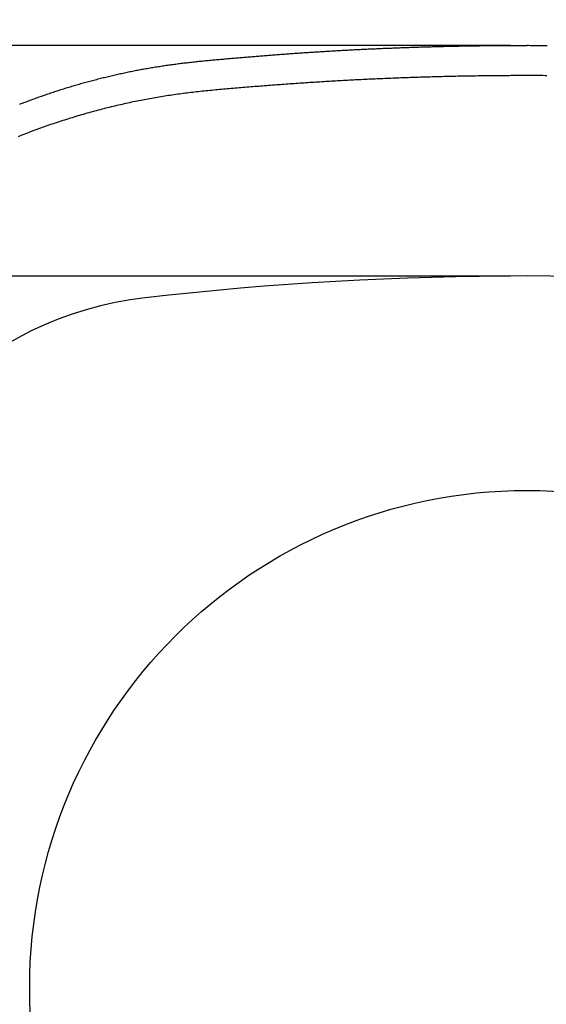
# Model space of a CAD drawing. Extents: x 0 to 630, y 0 to 446.
# Drawn here: x 152 to 199, y 275 to 364 of the extents above; entities that cross this region are included whole.
import ezdxf

# ---------------------------------------------------------------- set-up
doc = ezdxf.new("R2010")
doc.units = 0
doc.header["$LTSCALE"] = 25.4
doc.layers.get('DEFPOINTS').update_dxf_attribs({"linetype": 'CONTINUOUS'})
doc.layers.add('1', color=7, linetype='CONTINUOUS')
doc.layers.add('MEASURE', color=9, linetype='CONTINUOUS')
doc.styles.add('AD-STANDARD', font='romans.shx', dxfattribs={"width": 0.8, "bigfont": 'bigfont.shx'})
doc.dimstyles.new('AD-STANDARD', dxfattribs={"dimtxt": 3.5, "dimasz": 2.5, "dimexe": 2, "dimexo": 1, "dimgap": 0.5, "dimtad": 1, "dimdec": 4, "dimtxsty": 'AD-STANDARD', "dimcen": -2, "dimclrd": 9, "dimclre": 9, "dimclrt": 2, "dimazin": 3, "dimtfac": 1, "dimtdec": 4, "dimtmove": 0, "dimatfit": 3, "dimtolj": 1})

# ---------------------------------------------------------------- blocks, each defined once
blk = doc.blocks.new('*D1')
at = {"layer": 'DEFPOINTS', "color": 0, "linetype": 'CONTINUOUS'}
for p in [(82.426, 340.896), (197.455, 340.896), (197.455, 212.896)]:
    blk.add_point(p, dxfattribs=at)
at = {"layer": 'MEASURE', "color": 9, "linetype": 'CONTINUOUS'}
for p, q in [((195.955, 340.896), (79.426, 340.896)), ((82.426, 216.646), (82.426, 337.146)), ((195.955, 212.896), (79.426, 212.896))]:
    blk.add_line(p, q, dxfattribs=at)
for points in [[(81.801, 337.146), (83.051, 337.146), (82.426, 340.896)], [(81.801, 216.646), (83.051, 216.646), (82.426, 212.896)]]:
    blk.add_solid(points, dxfattribs=at)
at = {"layer": 'MEASURE', "color": 2, "linetype": 'CONTINUOUS', "insert": (79.051, 276.896), "char_height": 5.25, "attachment_point": 5, "rotation": 90, "style": 'AD-STANDARD'}
blk.add_mtext('\\A1;128', dxfattribs=at)
blk = doc.blocks.new('*D2')
at = {"layer": 'DEFPOINTS', "color": 0, "linetype": 'CONTINUOUS'}
for p in [(197.455, 361.618), (70.134, 142.177), (197.455, 142.177)]:
    blk.add_point(p, dxfattribs=at)
at = {"layer": 'MEASURE', "color": 9, "linetype": 'CONTINUOUS'}
for p, q in [((195.955, 361.618), (67.134, 361.618)), ((70.134, 357.868), (70.134, 145.927)), ((195.955, 142.177), (67.134, 142.177))]:
    blk.add_line(p, q, dxfattribs=at)
for points in [[(69.509, 357.868), (70.759, 357.868), (70.134, 361.618)], [(69.509, 145.927), (70.759, 145.927), (70.134, 142.177)]]:
    blk.add_solid(points, dxfattribs=at)
at = {"layer": 'MEASURE', "color": 2, "linetype": 'CONTINUOUS', "insert": (66.759, 251.898), "char_height": 5.25, "attachment_point": 5, "rotation": 90, "style": 'AD-STANDARD'}
blk.add_mtext('\\A1;219', dxfattribs=at)
blk = doc.blocks.new('*D4')
at = {"layer": 'DEFPOINTS', "color": 0, "linetype": 'CONTINUOUS'}
for p in [(282.268, 401.512), (112.642, 276.896), (282.268, 276.896)]:
    blk.add_point(p, dxfattribs=at)
at = {"layer": 'MEASURE', "color": 9, "linetype": 'CONTINUOUS'}
for p, q in [((112.642, 278.396), (112.642, 404.512)), ((282.268, 278.396), (282.268, 404.512)), ((116.392, 401.512), (278.518, 401.512))]:
    blk.add_line(p, q, dxfattribs=at)
for points in [[(116.392, 402.137), (116.392, 400.887), (112.642, 401.512)], [(278.518, 402.137), (278.518, 400.887), (282.268, 401.512)]]:
    blk.add_solid(points, dxfattribs=at)
at = {"layer": 'MEASURE', "color": 2, "linetype": 'CONTINUOUS', "insert": (197.455, 404.887), "char_height": 5.25, "attachment_point": 5, "style": 'AD-STANDARD'}
blk.add_mtext('\\A1;170', dxfattribs=at)
blk = doc.blocks.new('*D5')
at = {"layer": 'DEFPOINTS', "color": 0, "linetype": 'CONTINUOUS'}
for p in [(261.455, 389.82), (133.455, 276.896), (261.455, 276.896)]:
    blk.add_point(p, dxfattribs=at)
at = {"layer": 'MEASURE', "color": 9, "linetype": 'CONTINUOUS'}
for p, q in [((133.455, 278.396), (133.455, 392.82)), ((261.455, 278.396), (261.455, 392.82)), ((137.205, 389.82), (257.705, 389.82))]:
    blk.add_line(p, q, dxfattribs=at)
for points in [[(137.205, 390.445), (137.205, 389.195), (133.455, 389.82)], [(257.705, 390.445), (257.705, 389.195), (261.455, 389.82)]]:
    blk.add_solid(points, dxfattribs=at)
at = {"layer": 'MEASURE', "color": 2, "linetype": 'CONTINUOUS', "insert": (197.455, 393.195), "char_height": 5.25, "attachment_point": 5, "style": 'AD-STANDARD'}
blk.add_mtext('\\A1;128', dxfattribs=at)

msp = doc.modelspace()

# ---------------------------------------------------------------- linework, layer by layer
at = {"layer": '1'}
for points in [[(197.455, 361.61084, 0), (197.321, 361.61084, 0), (197.188, 361.61084, 0), (197.058, 361.61084, 0), (196.929, 361.61084, 0), (196.802, 361.61084, 0), (196.676, 361.61084, 0), (196.552, 361.61084, 0), (196.429, 361.60984, 0), (196.307, 361.60984, 0), (196.186, 361.60984, 0), (196.066, 361.60984, 0), (195.946, 361.60884, 0), (195.827, 361.60884, 0), (195.709, 361.60784, 0), (195.591, 361.60784, 0), (195.472, 361.60784, 0), (195.354, 361.60684, 0), (195.236, 361.60584, 0), (195.118, 361.60584, 0), (194.999, 361.60484, 0), (194.88, 361.60384, 0), (194.761, 361.60284, 0), (194.641, 361.60184, 0), (194.521, 361.60084, 0), (194.401, 361.59984, 0), (194.28, 361.59884, 0), (194.159, 361.59784, 0), (194.038, 361.59684, 0), (193.917, 361.59484, 0), (193.796, 361.59384, 0), (193.674, 361.59284, 0), (193.552, 361.59084, 0), (193.43, 361.58984, 0), (193.308, 361.58784, 0), (193.185, 361.58584, 0), (193.062, 361.58484, 0), (192.939, 361.58284, 0), (192.816, 361.58084, 0), (192.693, 361.57884, 0), (192.57, 361.57684, 0), (192.446, 361.57484, 0), (192.322, 361.57284, 0), (192.198, 361.57084, 0), (192.075, 361.56884, 0), (191.95, 361.56684, 0), (191.826, 361.56484, 0), (191.702, 361.56284, 0), (191.578, 361.55984, 0), (191.453, 361.55784, 0), (191.329, 361.55484, 0), (191.204, 361.55284, 0), (191.08, 361.54984, 0), (190.955, 361.54784, 0), (190.83, 361.54484, 0), (190.705, 361.54184, 0), (190.581, 361.53984, 0), (190.456, 361.53684, 0), (190.331, 361.53384, 0), (190.206, 361.53084, 0), (190.082, 361.52784, 0), (189.957, 361.52484, 0), (189.832, 361.52184, 0), (189.707, 361.51884, 0), (189.583, 361.51584, 0), (189.458, 361.51284, 0), (189.333, 361.50984, 0), (189.209, 361.50584, 0), (189.085, 361.50284, 0), (188.96, 361.49984, 0), (188.836, 361.49584, 0), (188.712, 361.49284, 0), (188.588, 361.48884, 0), (188.464, 361.48584, 0), (188.34, 361.48184, 0), (188.216, 361.47884, 0), (188.092, 361.47484, 0), (187.969, 361.47084, 0), (187.845, 361.46784, 0), (187.721, 361.46384, 0), (187.598, 361.45984, 0), (187.474, 361.45584, 0), (187.351, 361.45184, 0), (187.228, 361.44784, 0), (187.104, 361.44384, 0), (186.981, 361.43984, 0), (186.858, 361.43584, 0), (186.735, 361.43184, 0), (186.612, 361.42684, 0), (186.489, 361.42284, 0), (186.366, 361.41884, 0), (186.243, 361.41384, 0), (186.12, 361.40984, 0), (185.997, 361.40484, 0), (185.875, 361.40084, 0), (185.752, 361.39584, 0), (185.629, 361.39184, 0), (185.506, 361.38684, 0), (185.384, 361.38184, 0), (185.261, 361.37684, 0), (185.138, 361.37284, 0), (185.016, 361.36784, 0), (184.893, 361.36284, 0), (184.771, 361.35784, 0), (184.648, 361.35284, 0), (184.525, 361.34784, 0), (184.403, 361.34284, 0), (184.28, 361.33684, 0), (184.158, 361.33184, 0), (184.035, 361.32684, 0), (183.913, 361.32084, 0), (183.79, 361.31584, 0), (183.668, 361.30984, 0), (183.545, 361.30484, 0), (183.422, 361.29884, 0), (183.3, 361.29384, 0), (183.177, 361.28784, 0), (183.054, 361.28184, 0), (182.932, 361.27584, 0), (182.809, 361.27084, 0), (182.686, 361.26484, 0), (182.564, 361.25884, 0), (182.441, 361.25284, 0), (182.318, 361.24684, 0), (182.196, 361.23984, 0), (182.073, 361.23384, 0), (181.95, 361.22784, 0), (181.827, 361.22184, 0), (181.704, 361.21484, 0), (181.581, 361.20884, 0), (181.459, 361.20184, 0), (181.336, 361.19584, 0), (181.213, 361.18884, 0), (181.09, 361.18284, 0), (180.967, 361.17584, 0), (180.844, 361.16884, 0), (180.721, 361.16184, 0), (180.598, 361.15584, 0), (180.475, 361.14884, 0), (180.352, 361.14184, 0), (180.229, 361.13484, 0), (180.107, 361.12784, 0), (179.984, 361.11984, 0), (179.861, 361.11284, 0), (179.738, 361.10584, 0), (179.615, 361.09884, 0), (179.492, 361.09084, 0), (179.369, 361.08384, 0), (179.246, 361.07584, 0), (179.123, 361.06884, 0), (179, 361.06084, 0), (178.877, 361.05384, 0), (178.754, 361.04584, 0), (178.631, 361.03784, 0), (178.508, 361.03084, 0), (178.385, 361.02284, 0), (178.262, 361.01484, 0), (178.139, 361.00684, 0), (178.016, 360.99884, 0), (177.893, 360.99084, 0), (177.77, 360.98284, 0), (177.647, 360.97484, 0), (177.524, 360.96584, 0), (177.401, 360.95784, 0), (177.278, 360.94984, 0), (177.155, 360.94084, 0), (177.032, 360.93284, 0), (176.909, 360.92484, 0), (176.786, 360.91584, 0), (176.663, 360.90784, 0), (176.54, 360.89884, 0), (176.417, 360.88984, 0), (176.295, 360.88084, 0), (176.172, 360.87284, 0), (176.049, 360.86384, 0), (175.926, 360.85484, 0), (175.803, 360.84584, 0), (175.68, 360.83684, 0), (175.557, 360.82784, 0), (175.435, 360.81884, 0), (175.312, 360.80984, 0), (175.189, 360.80084, 0), (175.066, 360.79084, 0), (174.943, 360.78184, 0), (174.821, 360.77284, 0), (174.698, 360.76284, 0), (174.575, 360.75384, 0), (174.452, 360.74484, 0), (174.33, 360.73484, 0), (174.207, 360.72484, 0), (174.084, 360.71584, 0), (173.961, 360.70584, 0), (173.839, 360.69684, 0), (173.716, 360.68684, 0), (173.593, 360.67684, 0), (173.471, 360.66684, 0), (173.348, 360.65684, 0), (173.225, 360.64684, 0), (173.102, 360.63684, 0), (172.98, 360.62684, 0), (172.857, 360.61684, 0), (172.734, 360.60684, 0), (172.612, 360.59684, 0), (172.489, 360.58684, 0), (172.366, 360.57684, 0), (172.244, 360.56684, 0), (172.121, 360.55584, 0), (171.998, 360.54584, 0), (171.876, 360.53584, 0), (171.753, 360.52484, 0), (171.63, 360.51484, 0), (171.508, 360.50384, 0), (171.385, 360.49384, 0), (171.262, 360.48284, 0), (171.14, 360.47284, 0), (171.017, 360.46184, 0), (170.895, 360.45084, 0), (170.772, 360.44084, 0), (170.649, 360.42984, 0), (170.527, 360.41884, 0), (170.404, 360.40784, 0), (170.281, 360.39784, 0), (170.159, 360.38684, 0), (170.036, 360.37584, 0), (169.913, 360.36484, 0), (169.791, 360.35384, 0), (169.668, 360.34284, 0), (169.546, 360.33184, 0), (169.423, 360.32084, 0), (169.3, 360.30884, 0), (169.178, 360.29784, 0), (169.055, 360.28584, 0), (168.933, 360.27484, 0), (168.81, 360.26284, 0), (168.687, 360.25184, 0), (168.565, 360.23984, 0), (168.442, 360.22784, 0), (168.32, 360.21584, 0), (168.197, 360.20284, 0), (168.075, 360.19084, 0), (167.952, 360.17884, 0), (167.83, 360.16584, 0), (167.707, 360.15284, 0), (167.585, 360.13984, 0), (167.462, 360.12684, 0), (167.34, 360.11384, 0), (167.218, 360.09984, 0), (167.095, 360.08584, 0), (166.973, 360.07184, 0), (166.851, 360.05784, 0), (166.728, 360.04384, 0), (166.606, 360.02884, 0), (166.484, 360.01384, 0), (166.362, 359.99884, 0), (166.24, 359.98384, 0), (166.117, 359.96884, 0), (165.995, 359.95284, 0), (165.873, 359.93684, 0), (165.751, 359.92084, 0), (165.629, 359.90484, 0), (165.507, 359.88784, 0), (165.385, 359.87084, 0), (165.263, 359.85384, 0), (165.141, 359.83684, 0), (165.019, 359.81884, 0), (164.898, 359.80084, 0), (164.776, 359.78284, 0), (164.654, 359.76484, 0), (164.532, 359.74584, 0), (164.411, 359.72784, 0), (164.289, 359.70884, 0), (164.167, 359.68884, 0), (164.046, 359.66984, 0), (163.924, 359.64984, 0), (163.803, 359.62984, 0), (163.681, 359.60884, 0), (163.56, 359.58884, 0), (163.438, 359.56784, 0), (163.317, 359.54684, 0), (163.196, 359.52584, 0), (163.075, 359.50384, 0), (162.954, 359.48184, 0), (162.832, 359.45984, 0), (162.711, 359.43784, 0), (162.59, 359.41484, 0), (162.469, 359.39184, 0), (162.348, 359.36884, 0), (162.227, 359.34484, 0), (162.107, 359.32184, 0), (161.986, 359.29784, 0), (161.865, 359.27384, 0), (161.744, 359.24884, 0), (161.624, 359.22484, 0), (161.503, 359.19984, 0), (161.383, 359.17484, 0), (161.262, 359.14884, 0), (161.142, 359.12384, 0), (161.021, 359.09784, 0), (160.901, 359.07084, 0), (160.781, 359.04484, 0), (160.661, 359.01784, 0), (160.54, 358.99084, 0), (160.42, 358.96384, 0), (160.3, 358.93684, 0), (160.18, 358.90884, 0), (160.06, 358.88084, 0), (159.94, 358.85284, 0), (159.821, 358.82484, 0), (159.701, 358.79584, 0), (159.581, 358.76684, 0), (159.462, 358.73784, 0), (159.342, 358.70884, 0), (159.222, 358.67884, 0), (159.103, 358.64884, 0), (158.984, 358.61884, 0), (158.864, 358.58884, 0), (158.745, 358.55784, 0), (158.626, 358.52684, 0), (158.507, 358.49584, 0), (158.388, 358.46484, 0), (158.269, 358.43284, 0), (158.15, 358.40084, 0), (158.031, 358.36884, 0), (157.912, 358.33684, 0), (157.793, 358.30484, 0), (157.674, 358.27184, 0), (157.556, 358.23884, 0), (157.437, 358.20484, 0), (157.319, 358.17184, 0), (157.2, 358.13784, 0), (157.082, 358.10384, 0), (156.964, 358.06984, 0), (156.846, 358.03484, 0), (156.727, 358.00084, 0), (156.609, 357.96584, 0), (156.491, 357.93084, 0), (156.373, 357.89484, 0), (156.256, 357.85984, 0), (156.138, 357.82384, 0), (156.02, 357.78684, 0), (155.902, 357.75084, 0), (155.785, 357.71384, 0), (155.667, 357.67784, 0), (155.55, 357.63984, 0), (155.433, 357.60284, 0), (155.315, 357.56584, 0), (155.198, 357.52784, 0), (155.081, 357.48984, 0), (154.964, 357.45084, 0), (154.847, 357.41284, 0), (154.73, 357.37384, 0), (154.613, 357.33484, 0), (154.497, 357.29584, 0), (154.38, 357.25584, 0), (154.264, 357.21684, 0), (154.147, 357.17684, 0), (154.031, 357.13584, 0), (153.914, 357.09584, 0), (153.798, 357.05484, 0), (153.682, 357.01384, 0), (153.566, 356.97284, 0), (153.45, 356.93184, 0), (153.334, 356.88984, 0), (153.218, 356.84784, 0), (153.103, 356.80584, 0), (152.987, 356.76384, 0), (152.871, 356.72084, 0), (152.756, 356.67784, 0), (152.641, 356.63484, 0), (152.525, 356.59184, 0), (152.41, 356.54884, 0), (152.295, 356.50484, 0), (152.18, 356.46084, 0), (152.065, 356.41684, 0), (151.95, 356.37184, 0), (151.836, 356.32684, 0)], [(199.248, 361.60784, 0), (199.124, 361.60884, 0), (199, 361.60884, 0), (198.876, 361.60984, 0), (198.75, 361.61084, 0), (198.624, 361.61184, 0), (198.498, 361.61284, 0), (198.37, 361.61284, 0), (198.242, 361.61384, 0), (198.113, 361.61484, 0), (197.983, 361.61584, 0), (197.852, 361.61584, 0), (197.721, 361.61684, 0), (197.589, 361.61784, 0), (197.455, 361.61884, 0)]]:
    msp.add_polyline3d(points, dxfattribs=at)
at = {"layer": '1', "color": 8}
for points in [[(197.455, 358.92084, 0), (197.278, 358.92084, 0), (197.1, 358.92084, 0), (196.923, 358.92084, 0), (196.745, 358.92084, 0), (196.568, 358.91984, 0), (196.39, 358.91984, 0), (196.213, 358.91884, 0), (196.035, 358.91884, 0), (195.858, 358.91784, 0), (195.68, 358.91684, 0), (195.503, 358.91584, 0), (195.325, 358.91484, 0), (195.148, 358.91284, 0), (194.971, 358.91184, 0), (194.793, 358.91084, 0), (194.616, 358.90884, 0), (194.438, 358.90684, 0), (194.261, 358.90584, 0), (194.083, 358.90384, 0), (193.906, 358.90184, 0), (193.728, 358.89984, 0), (193.551, 358.89684, 0), (193.373, 358.89484, 0), (193.196, 358.89284, 0), (193.018, 358.88984, 0), (192.841, 358.88684, 0), (192.663, 358.88484, 0), (192.486, 358.88184, 0), (192.308, 358.87884, 0), (192.131, 358.87584, 0), (191.953, 358.87284, 0), (191.776, 358.86984, 0), (191.599, 358.86584, 0), (191.421, 358.86284, 0), (191.244, 358.85884, 0), (191.066, 358.85484, 0), (190.889, 358.85184, 0), (190.711, 358.84784, 0), (190.534, 358.84384, 0), (190.356, 358.83984, 0), (190.179, 358.83584, 0), (190.001, 358.83084, 0), (189.824, 358.82684, 0), (189.646, 358.82184, 0), (189.469, 358.81784, 0), (189.291, 358.81284, 0), (189.114, 358.80784, 0), (188.936, 358.80284, 0), (188.759, 358.79784, 0), (188.581, 358.79284, 0), (188.404, 358.78784, 0), (188.226, 358.78184, 0), (188.049, 358.77684, 0), (187.871, 358.77084, 0), (187.694, 358.76584, 0), (187.517, 358.75984, 0), (187.339, 358.75384, 0), (187.162, 358.74784, 0), (186.984, 358.74184, 0), (186.807, 358.73584, 0), (186.629, 358.72884, 0), (186.452, 358.72284, 0), (186.274, 358.71684, 0), (186.097, 358.70984, 0), (185.919, 358.70284, 0), (185.742, 358.69584, 0), (185.564, 358.68884, 0), (185.387, 358.68184, 0), (185.21, 358.67484, 0), (185.032, 358.66784, 0), (184.855, 358.66084, 0), (184.677, 358.65284, 0), (184.5, 358.64584, 0), (184.322, 358.63784, 0), (184.145, 358.62984, 0), (183.967, 358.62184, 0), (183.79, 358.61384, 0), (183.613, 358.60584, 0), (183.435, 358.59784, 0), (183.258, 358.58984, 0), (183.08, 358.58084, 0), (182.903, 358.57284, 0), (182.725, 358.56384, 0), (182.548, 358.55484, 0), (182.371, 358.54684, 0), (182.193, 358.53784, 0), (182.016, 358.52884, 0), (181.838, 358.51884, 0), (181.661, 358.50984, 0), (181.484, 358.50084, 0), (181.306, 358.49084, 0), (181.129, 358.48184, 0), (180.951, 358.47184, 0), (180.774, 358.46184, 0), (180.597, 358.45284, 0), (180.419, 358.44284, 0), (180.242, 358.43284, 0), (180.064, 358.42184, 0), (179.887, 358.41184, 0), (179.71, 358.40184, 0), (179.532, 358.39084, 0), (179.355, 358.38084, 0), (179.178, 358.36984, 0), (179, 358.35884, 0), (178.823, 358.34784, 0), (178.646, 358.33684, 0), (178.468, 358.32584, 0), (178.291, 358.31484, 0), (178.113, 358.30284, 0), (177.936, 358.29184, 0), (177.759, 358.27984, 0), (177.581, 358.26884, 0), (177.404, 358.25684, 0), (177.227, 358.24484, 0), (177.05, 358.23284, 0), (176.872, 358.22084, 0), (176.695, 358.20884, 0), (176.518, 358.19684, 0), (176.34, 358.18384, 0), (176.163, 358.17184, 0), (175.986, 358.15884, 0), (175.809, 358.14584, 0), (175.631, 358.13384, 0), (175.454, 358.12084, 0), (175.277, 358.10784, 0), (175.1, 358.09484, 0), (174.923, 358.08084, 0), (174.746, 358.06784, 0), (174.569, 358.05484, 0), (174.391, 358.04084, 0), (174.214, 358.02784, 0), (174.037, 358.01384, 0), (173.86, 357.99984, 0), (173.683, 357.98584, 0), (173.506, 357.97184, 0), (173.33, 357.95784, 0), (173.153, 357.94384, 0), (172.976, 357.92984, 0), (172.799, 357.91484, 0), (172.622, 357.90084, 0), (172.445, 357.88684, 0), (172.269, 357.87184, 0), (172.092, 357.85684, 0), (171.916, 357.84184, 0), (171.739, 357.82784, 0), (171.563, 357.81284, 0), (171.387, 357.79784, 0), (171.211, 357.78284, 0), (171.035, 357.76784, 0), (170.86, 357.75284, 0), (170.684, 357.73784, 0), (170.509, 357.72284, 0), (170.334, 357.70784, 0), (170.159, 357.69284, 0), (169.985, 357.67784, 0), (169.811, 357.66184, 0), (169.637, 357.64684, 0), (169.463, 357.63084, 0), (169.289, 357.61484, 0), (169.116, 357.59884, 0), (168.943, 357.58284, 0), (168.77, 357.56584, 0), (168.598, 357.54884, 0), (168.426, 357.53184, 0), (168.255, 357.51384, 0), (168.083, 357.49584, 0), (167.912, 357.47684, 0), (167.742, 357.45784, 0), (167.571, 357.43884, 0), (167.401, 357.41884, 0), (167.232, 357.39884, 0), (167.062, 357.37784, 0), (166.893, 357.35684, 0), (166.724, 357.33584, 0), (166.556, 357.31384, 0), (166.387, 357.29184, 0), (166.219, 357.26884, 0), (166.051, 357.24584, 0), (165.883, 357.22284, 0), (165.716, 357.19884, 0), (165.548, 357.17384, 0), (165.381, 357.14884, 0), (165.214, 357.12384, 0), (165.047, 357.09784, 0), (164.88, 357.07184, 0), (164.714, 357.04484, 0), (164.547, 357.01784, 0), (164.381, 356.99084, 0), (164.215, 356.96284, 0), (164.048, 356.93384, 0), (163.882, 356.90484, 0), (163.716, 356.87584, 0), (163.55, 356.84584, 0), (163.384, 356.81484, 0), (163.218, 356.78484, 0), (163.052, 356.75284, 0), (162.886, 356.72084, 0), (162.721, 356.68884, 0), (162.555, 356.65584, 0), (162.389, 356.62284, 0), (162.223, 356.58884, 0), (162.057, 356.55484, 0), (161.892, 356.51984, 0), (161.726, 356.48484, 0), (161.56, 356.44884, 0), (161.394, 356.41284, 0), (161.228, 356.37584, 0), (161.062, 356.33884, 0), (160.896, 356.30084, 0), (160.73, 356.26284, 0), (160.564, 356.22384, 0), (160.398, 356.18484, 0), (160.232, 356.14484, 0), (160.066, 356.10484, 0), (159.899, 356.06384, 0), (159.733, 356.02284, 0), (159.566, 355.98084, 0), (159.4, 355.93884, 0), (159.233, 355.89584, 0), (159.066, 355.85284, 0), (158.899, 355.80884, 0), (158.732, 355.76384, 0), (158.565, 355.71884, 0), (158.398, 355.67384, 0), (158.231, 355.62784, 0), (158.063, 355.58084, 0), (157.896, 355.53384, 0), (157.729, 355.48684, 0), (157.561, 355.43884, 0), (157.394, 355.38984, 0), (157.226, 355.34084, 0), (157.058, 355.29084, 0), (156.891, 355.24084, 0), (156.723, 355.18984, 0), (156.555, 355.13884, 0), (156.388, 355.08684, 0), (156.22, 355.03484, 0), (156.053, 354.98184, 0), (155.885, 354.92884, 0), (155.717, 354.87484, 0), (155.55, 354.82084, 0), (155.382, 354.76584, 0), (155.215, 354.70984, 0), (155.047, 354.65384, 0), (154.88, 354.59784, 0), (154.713, 354.54084, 0), (154.546, 354.48384, 0), (154.378, 354.42584, 0), (154.211, 354.36684, 0), (154.044, 354.30784, 0), (153.878, 354.24884, 0), (153.711, 354.18884, 0), (153.544, 354.12784, 0), (153.378, 354.06684, 0), (153.211, 354.00484, 0), (153.045, 353.94284, 0), (152.878, 353.88084, 0), (152.712, 353.81684, 0), (152.546, 353.75384, 0), (152.38, 353.68984, 0), (152.214, 353.62484, 0), (152.049, 353.55984, 0), (151.883, 353.49384, 0), (151.717, 353.42784, 0)], [(199.23, 358.91684, 0), (199.052, 358.91784, 0), (198.875, 358.91884, 0), (198.697, 358.91884, 0), (198.52, 358.91984, 0), (198.342, 358.91984, 0), (198.165, 358.92084, 0), (197.987, 358.92084, 0), (197.81, 358.92084, 0), (197.632, 358.92084, 0), (197.455, 358.92084, 0)]]:
    msp.add_polyline3d(points, dxfattribs=at)
at = {"layer": '1', "color": 8, "linetype": 'CONTINUOUS'}
msp.add_circle((197.45497, 276.89628), 44.71018, dxfattribs=at)
at = {"layer": '1', "linetype": 'CONTINUOUS'}
for centre, radius, start, end in [((197.45497, 39.39628), 301.5, 83.4617528, 96.5382472), ((166.71103, 307.64022), 31.5, 96.5382472, 173.4617528)]:
    msp.add_arc(centre, radius, start, end, dxfattribs=at)

# ---------------------------------------------------------------- dimensions: what is measured, and where the dimension line sits
at = {"layer": 'MEASURE', "linetype": 'CONTINUOUS'}
for base, p1, p2, override, picture, middle in [((282.26783, 401.51211), (112.64156, 276.89628), (282.26783, 276.89628), {"dimscale": 1.5, "dimdec": 0, "dimtxsty": 'AD-STANDARD', "dimtzin": 0}, '*D4', (197.4547, 404.88711)), ((261.45497, 389.81962), (133.45497, 276.89628), (261.45497, 276.89628), {"dimscale": 1.5, "dimtxsty": 'AD-STANDARD', "dimtzin": 0}, '*D5', (197.45497, 393.19462))]:
    dim = msp.add_linear_dim(base=base, p1=p1, p2=p2, dimstyle='AD-STANDARD', override=override, dxfattribs=at)
    dim.commit()
    dim.dimension.update_dxf_attribs({"geometry": picture, "text_midpoint": middle})
dim = msp.add_linear_dim(base=(70.13369, 142.17743), p1=(197.45512, 361.61842), p2=(197.45497, 142.17743), angle=90, text='219', dimstyle='AD-STANDARD', override={"dimscale": 1.5, "dimtxsty": 'AD-STANDARD', "dimtzin": 0}, dxfattribs=at)
dim.commit()
dim.dimension.update_dxf_attribs({"geometry": '*D2', "text_midpoint": (66.75869, 251.89793)})
dim = msp.add_linear_dim(base=(82.42617, 340.89628), p1=(197.45497, 212.89628), p2=(197.45497, 340.89628), angle=90, dimstyle='AD-STANDARD', override={"dimscale": 1.5, "dimtxsty": 'AD-STANDARD', "dimtzin": 0}, dxfattribs=at)
dim.commit()
dim.dimension.update_dxf_attribs({"geometry": '*D1', "text_midpoint": (79.05117, 276.89628)})

doc.saveas('drawing.dxf')
